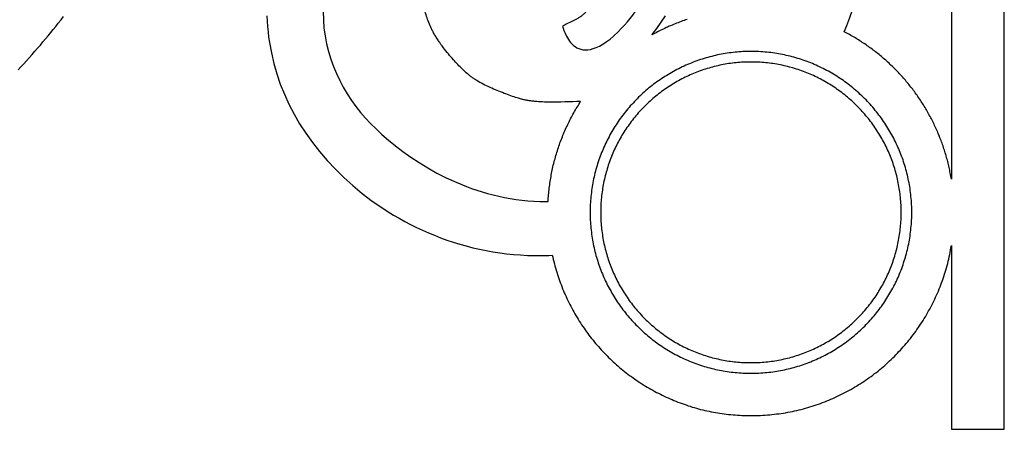
# Model space of a CAD drawing. Units: inches. Extents: x 0 to 612, y 243 to 549.
# Drawn here: x 327 to 612, y 243 to 361 of the extents above; entities that cross this region are included whole.
import ezdxf

# ---------------------------------------------------------------- set-up
doc = ezdxf.new("R2010")
doc.units = ezdxf.units.IN
doc.header["$MEASUREMENT"] = 0
doc.layers.add('LAYER_1', color=7, linetype='Continuous')

# ---------------------------------------------------------------- blocks, each defined once
blk = doc.blocks.new('block 2')
at = {"layer": 'LAYER_1', "color": 18, "lineweight": 25, "true_color": 0x4c0000}
blk.add_lwpolyline([(538.65, 262.31), (539.19, 262.31), (539.73, 262.32), (540.26, 262.34), (540.8, 262.36), (541.34, 262.39), (541.87, 262.43), (542.41, 262.47), (542.94, 262.52), (543.48, 262.58), (544.01, 262.64), (544.54, 262.71), (545.07, 262.79), (545.59, 262.87), (546.12, 262.96), (546.64, 263.05), (547.17, 263.15), (547.69, 263.26), (548.21, 263.37), (548.73, 263.49), (549.24, 263.62), (549.76, 263.75), (550.27, 263.89), (550.78, 264.04), (551.29, 264.19), (551.8, 264.35), (552.3, 264.51), (552.8, 264.68), (553.3, 264.85), (553.8, 265.04), (554.3, 265.22), (554.79, 265.42), (555.28, 265.62), (555.77, 265.82), (556.25, 266.04), (556.74, 266.25), (557.22, 266.48), (557.7, 266.71), (558.17, 266.94), (558.64, 267.18), (559.11, 267.43), (559.58, 267.68), (560.04, 267.94), (560.5, 268.2), (560.96, 268.47), (561.41, 268.75), (561.87, 269.03), (562.31, 269.32), (562.76, 269.61), (563.2, 269.91), (563.64, 270.21), (564.07, 270.52), (564.5, 270.84), (564.93, 271.16), (565.35, 271.48), (565.77, 271.82), (566.19, 272.15), (566.6, 272.5), (567.01, 272.84), (567.42, 273.2), (567.82, 273.55), (568.21, 273.92), (568.61, 274.29), (568.99, 274.66), (569.38, 275.04), (569.76, 275.43), (570.13, 275.82), (570.5, 276.21), (570.87, 276.6), (571.22, 277.01), (571.58, 277.41), (571.92, 277.82), (572.27, 278.23), (572.6, 278.65), (572.93, 279.07), (573.26, 279.49), (573.58, 279.92), (573.89, 280.35), (574.2, 280.78), (574.51, 281.22), (574.81, 281.66), (575.1, 282.1), (575.38, 282.55), (575.66, 283), (575.94, 283.45), (576.21, 283.91), (576.47, 284.37), (576.73, 284.83), (576.98, 285.3), (577.23, 285.77), (577.47, 286.24), (577.7, 286.72), (577.93, 287.19), (578.16, 287.67), (578.37, 288.15), (578.58, 288.64), (578.79, 289.13), (578.99, 289.62), (579.18, 290.11), (579.37, 290.61), (579.55, 291.1), (579.72, 291.6), (579.89, 292.1), (580.06, 292.61), (580.21, 293.11), (580.36, 293.62), (580.51, 294.13), (580.65, 294.64), (580.78, 295.16), (580.9, 295.67), (581.02, 296.19), (581.14, 296.71), (581.24, 297.23), (581.34, 297.75), (581.44, 298.28), (581.53, 298.8), (581.61, 299.33), (581.68, 299.86), (581.75, 300.39), (581.81, 300.92), (581.87, 301.45), (581.92, 301.98), (581.96, 302.52), (582, 303.05), (582.03, 303.59), (582.05, 304.13), (582.07, 304.67), (582.08, 305.21), (582.08, 305.75), (582.08, 306.29), (582.07, 306.83), (582.05, 307.36), (582.03, 307.9), (582, 308.44), (581.96, 308.97), (581.92, 309.5), (581.87, 310.04), (581.81, 310.57), (581.75, 311.1), (581.68, 311.63), (581.6, 312.16), (581.52, 312.68), (581.43, 313.21), (581.34, 313.73), (581.24, 314.26), (581.13, 314.78), (581.02, 315.3), (580.9, 315.82), (580.77, 316.33), (580.64, 316.85), (580.5, 317.36), (580.35, 317.87), (580.2, 318.38), (580.05, 318.88), (579.88, 319.39), (579.71, 319.89), (579.54, 320.39), (579.36, 320.89), (579.17, 321.38), (578.97, 321.88), (578.77, 322.37), (578.57, 322.86), (578.36, 323.34), (578.14, 323.83), (577.92, 324.31), (577.69, 324.78), (577.45, 325.26), (577.21, 325.73), (576.96, 326.2), (576.71, 326.67), (576.45, 327.13), (576.19, 327.59), (575.92, 328.05), (575.64, 328.5), (575.36, 328.95), (575.07, 329.4), (574.78, 329.84), (574.48, 330.29), (574.18, 330.72), (573.87, 331.16), (573.55, 331.59), (573.23, 332.01), (572.91, 332.44), (572.58, 332.86), (572.24, 333.27), (571.9, 333.68), (571.55, 334.09), (571.2, 334.5), (570.84, 334.9), (570.47, 335.29), (570.1, 335.68), (569.73, 336.07), (569.35, 336.45), (568.97, 336.83), (568.58, 337.21), (568.18, 337.58), (567.79, 337.94), (567.39, 338.3), (566.98, 338.65), (566.57, 339), (566.16, 339.34), (565.75, 339.68), (565.33, 340.01), (564.9, 340.34), (564.48, 340.66), (564.05, 340.97), (563.61, 341.28), (563.17, 341.59), (562.73, 341.88), (562.29, 342.18), (561.84, 342.46), (561.39, 342.74), (560.94, 343.02), (560.48, 343.29), (560.02, 343.55), (559.56, 343.81), (559.09, 344.07), (558.62, 344.31), (558.15, 344.55), (557.68, 344.79), (557.2, 345.02), (556.72, 345.24), (556.24, 345.46), (555.75, 345.67), (555.27, 345.88), (554.77, 346.08), (554.28, 346.27), (553.79, 346.46), (553.29, 346.64), (552.79, 346.82), (552.29, 346.99), (551.79, 347.15), (551.28, 347.31), (550.77, 347.46), (550.26, 347.6), (549.75, 347.74), (549.24, 347.87), (548.72, 348), (548.2, 348.12), (547.68, 348.23), (547.16, 348.34), (546.64, 348.44), (546.12, 348.54), (545.59, 348.63), (545.06, 348.71), (544.54, 348.78), (544.01, 348.85), (543.47, 348.92), (542.94, 348.97), (542.41, 349.02), (541.87, 349.06), (541.34, 349.1), (540.8, 349.13), (540.26, 349.15), (539.73, 349.17), (539.19, 349.18), (538.65, 349.18), (538.11, 349.18), (537.57, 349.17), (537.03, 349.15), (536.49, 349.13), (535.96, 349.1), (535.42, 349.06), (534.89, 349.02), (534.36, 348.97), (533.82, 348.91), (533.29, 348.85), (532.76, 348.78), (532.24, 348.71), (531.71, 348.62), (531.18, 348.53), (530.66, 348.44), (530.14, 348.34), (529.62, 348.23), (529.1, 348.12), (528.58, 347.99), (528.06, 347.87), (527.55, 347.73), (527.04, 347.6), (526.52, 347.45), (526.02, 347.3), (525.51, 347.14), (525.01, 346.98), (524.5, 346.81), (524, 346.63), (523.51, 346.45), (523.01, 346.26), (522.52, 346.06), (522.03, 345.86), (521.54, 345.66), (521.05, 345.44), (520.57, 345.23), (520.09, 345), (519.61, 344.77), (519.14, 344.54), (518.66, 344.29), (518.19, 344.05), (517.73, 343.79), (517.26, 343.53), (516.8, 343.27), (516.35, 343), (515.89, 342.72), (515.44, 342.44), (514.99, 342.15), (514.55, 341.86), (514.11, 341.56), (513.67, 341.26), (513.24, 340.95), (512.81, 340.63), (512.38, 340.31), (511.96, 339.98), (511.54, 339.65), (511.12, 339.31), (510.71, 338.97), (510.3, 338.62), (509.9, 338.27), (509.5, 337.91), (509.1, 337.55), (508.71, 337.18), (508.32, 336.8), (507.94, 336.42), (507.56, 336.04), (507.19, 335.65), (506.82, 335.26), (506.45, 334.86), (506.09, 334.46), (505.74, 334.06), (505.39, 333.65), (505.05, 333.24), (504.71, 332.82), (504.38, 332.4), (504.06, 331.98), (503.74, 331.55), (503.42, 331.12), (503.11, 330.69), (502.81, 330.25), (502.51, 329.81), (502.22, 329.36), (501.93, 328.92), (501.65, 328.47), (501.37, 328.01), (501.1, 327.56), (500.84, 327.1), (500.58, 326.63), (500.33, 326.17), (500.08, 325.7), (499.84, 325.23), (499.6, 324.75), (499.38, 324.28), (499.15, 323.8), (498.93, 323.31), (498.72, 322.83), (498.52, 322.34), (498.32, 321.85), (498.12, 321.36), (497.94, 320.87), (497.75, 320.37), (497.58, 319.87), (497.41, 319.37), (497.24, 318.87), (497.09, 318.36), (496.94, 317.85), (496.79, 317.34), (496.65, 316.83), (496.52, 316.32), (496.39, 315.8), (496.27, 315.29), (496.16, 314.77), (496.05, 314.25), (495.95, 313.73), (495.86, 313.2), (495.77, 312.68), (495.69, 312.15), (495.61, 311.63), (495.54, 311.1), (495.48, 310.57), (495.42, 310.04), (495.37, 309.5), (495.33, 308.97), (495.29, 308.43), (495.26, 307.9), (495.24, 307.36), (495.22, 306.82), (495.21, 306.29), (495.21, 305.75), (495.21, 305.21), (495.22, 304.67), (495.24, 304.13), (495.26, 303.59), (495.29, 303.05), (495.33, 302.52), (495.37, 301.98), (495.42, 301.45), (495.48, 300.92), (495.54, 300.39), (495.61, 299.86), (495.69, 299.33), (495.77, 298.8), (495.86, 298.27), (495.96, 297.75), (496.06, 297.23), (496.16, 296.7), (496.28, 296.18), (496.4, 295.67), (496.53, 295.15), (496.66, 294.64), (496.8, 294.12), (496.94, 293.61), (497.1, 293.1), (497.25, 292.6), (497.42, 292.09), (497.59, 291.59), (497.77, 291.09), (497.95, 290.59), (498.14, 290.1), (498.33, 289.6), (498.53, 289.11), (498.74, 288.62), (498.95, 288.14), (499.17, 287.66), (499.39, 287.18), (499.62, 286.7), (499.86, 286.22), (500.1, 285.75), (500.35, 285.28), (500.6, 284.81), (500.86, 284.35), (501.13, 283.89), (501.4, 283.43), (501.67, 282.98), (501.95, 282.53), (502.24, 282.08), (502.53, 281.63), (502.83, 281.19), (503.14, 280.76), (503.45, 280.32), (503.76, 279.89), (504.08, 279.46), (504.41, 279.04), (504.74, 278.62), (505.08, 278.2), (505.42, 277.79), (505.77, 277.38), (506.12, 276.98), (506.48, 276.58), (506.85, 276.18), (507.22, 275.79), (507.59, 275.4), (507.97, 275.01), (508.35, 274.63), (508.74, 274.26), (509.14, 273.89), (509.53, 273.53), (509.93, 273.17), (510.34, 272.81), (510.75, 272.47), (511.16, 272.13), (511.57, 271.79), (511.99, 271.46), (512.42, 271.13), (512.84, 270.81), (513.27, 270.5), (513.71, 270.19), (514.15, 269.88), (514.59, 269.59), (515.03, 269.29), (515.48, 269.01), (515.93, 268.73), (516.38, 268.45), (516.84, 268.18), (517.3, 267.92), (517.76, 267.66), (518.23, 267.41), (518.69, 267.16), (519.17, 266.92), (519.64, 266.69), (520.12, 266.46), (520.6, 266.24), (521.08, 266.02), (521.56, 265.81), (522.05, 265.6), (522.54, 265.4), (523.03, 265.21), (523.53, 265.02), (524.02, 264.84), (524.52, 264.67), (525.02, 264.5), (525.53, 264.34), (526.03, 264.18), (526.54, 264.03), (527.05, 263.88), (527.56, 263.75), (528.07, 263.61), (528.59, 263.49), (529.11, 263.37), (529.62, 263.26), (530.14, 263.15), (530.67, 263.05), (531.19, 262.95), (531.71, 262.87), (532.24, 262.78), (532.77, 262.71), (533.3, 262.64), (533.83, 262.58), (534.36, 262.52), (534.89, 262.47), (535.42, 262.43), (535.96, 262.39), (536.49, 262.36), (537.03, 262.34), (537.57, 262.32), (538.11, 262.31), (538.65, 262.31)], dxfattribs=at)
blk = doc.blocks.new('block 3')
at = {"layer": 'LAYER_1', "color": 18, "lineweight": 25, "true_color": 0x4c0000}
blk.add_lwpolyline([(538.65, 259.25), (539.22, 259.26), (539.8, 259.27), (540.38, 259.28), (540.95, 259.31), (541.53, 259.34), (542.1, 259.38), (542.68, 259.43), (543.25, 259.48), (543.82, 259.54), (544.39, 259.61), (544.95, 259.68), (545.52, 259.76), (546.09, 259.85), (546.65, 259.95), (547.21, 260.05), (547.77, 260.16), (548.33, 260.27), (548.89, 260.4), (549.44, 260.52), (549.99, 260.66), (550.54, 260.8), (551.09, 260.95), (551.64, 261.11), (552.18, 261.27), (552.73, 261.44), (553.27, 261.61), (553.8, 261.8), (554.34, 261.98), (554.87, 262.18), (555.4, 262.38), (555.93, 262.59), (556.46, 262.8), (556.98, 263.02), (557.5, 263.25), (558.02, 263.48), (558.53, 263.72), (559.04, 263.97), (559.55, 264.22), (560.06, 264.48), (560.56, 264.74), (561.06, 265.02), (561.55, 265.29), (562.05, 265.58), (562.53, 265.86), (563.02, 266.16), (563.5, 266.46), (563.98, 266.77), (564.46, 267.08), (564.93, 267.4), (565.4, 267.73), (565.86, 268.06), (566.32, 268.39), (566.78, 268.74), (567.23, 269.08), (567.68, 269.44), (568.13, 269.8), (568.57, 270.17), (569.01, 270.54), (569.44, 270.91), (569.87, 271.3), (570.29, 271.69), (570.71, 272.08), (571.12, 272.48), (571.54, 272.89), (571.94, 273.3), (572.34, 273.71), (572.73, 274.14), (573.12, 274.56), (573.51, 274.99), (573.88, 275.42), (574.25, 275.86), (574.62, 276.3), (574.98, 276.75), (575.33, 277.2), (575.68, 277.65), (576.03, 278.11), (576.36, 278.57), (576.69, 279.03), (577.02, 279.5), (577.34, 279.97), (577.65, 280.45), (577.95, 280.92), (578.26, 281.41), (578.55, 281.89), (578.84, 282.38), (579.12, 282.87), (579.4, 283.37), (579.67, 283.87), (579.93, 284.37), (580.19, 284.87), (580.44, 285.38), (580.69, 285.89), (580.92, 286.41), (581.16, 286.92), (581.38, 287.44), (581.6, 287.96), (581.82, 288.49), (582.02, 289.01), (582.23, 289.54), (582.42, 290.07), (582.61, 290.61), (582.79, 291.15), (582.96, 291.69), (583.13, 292.23), (583.29, 292.77), (583.45, 293.32), (583.6, 293.86), (583.74, 294.41), (583.87, 294.96), (584, 295.52), (584.12, 296.07), (584.24, 296.63), (584.35, 297.19), (584.45, 297.75), (584.54, 298.31), (584.63, 298.88), (584.71, 299.44), (584.79, 300.01), (584.85, 300.58), (584.91, 301.15), (584.97, 301.72), (585.01, 302.29), (585.05, 302.86), (585.08, 303.44), (585.11, 304.01), (585.13, 304.59), (585.14, 305.17), (585.14, 305.75), (585.14, 306.32), (585.13, 306.9), (585.11, 307.48), (585.08, 308.05), (585.05, 308.63), (585.01, 309.2), (584.96, 309.77), (584.91, 310.34), (584.85, 310.91), (584.78, 311.48), (584.71, 312.04), (584.63, 312.61), (584.54, 313.17), (584.44, 313.74), (584.34, 314.3), (584.23, 314.86), (584.12, 315.41), (584, 315.97), (583.87, 316.52), (583.73, 317.08), (583.59, 317.63), (583.44, 318.17), (583.28, 318.72), (583.12, 319.27), (582.95, 319.81), (582.78, 320.35), (582.6, 320.88), (582.41, 321.42), (582.21, 321.95), (582.01, 322.48), (581.8, 323.01), (581.59, 323.54), (581.37, 324.06), (581.14, 324.58), (580.91, 325.1), (580.67, 325.61), (580.42, 326.12), (580.17, 326.63), (579.91, 327.14), (579.65, 327.64), (579.38, 328.14), (579.1, 328.64), (578.82, 329.13), (578.53, 329.62), (578.23, 330.11), (577.93, 330.59), (577.62, 331.07), (577.31, 331.54), (576.99, 332.02), (576.67, 332.49), (576.34, 332.95), (576, 333.41), (575.66, 333.87), (575.31, 334.33), (574.95, 334.78), (574.59, 335.22), (574.23, 335.66), (573.85, 336.1), (573.48, 336.53), (573.09, 336.96), (572.71, 337.39), (572.31, 337.81), (571.91, 338.23), (571.51, 338.64), (571.09, 339.04), (570.68, 339.44), (570.26, 339.84), (569.83, 340.23), (569.4, 340.61), (568.97, 340.99), (568.53, 341.36), (568.09, 341.72), (567.65, 342.08), (567.2, 342.44), (566.74, 342.79), (566.29, 343.13), (565.83, 343.46), (565.36, 343.8), (564.89, 344.12), (564.42, 344.44), (563.95, 344.75), (563.47, 345.06), (562.99, 345.36), (562.5, 345.65), (562.01, 345.94), (561.52, 346.22), (561.02, 346.5), (560.52, 346.77), (560.02, 347.03), (559.52, 347.29), (559.01, 347.54), (558.5, 347.79), (557.99, 348.03), (557.47, 348.26), (556.95, 348.49), (556.43, 348.71), (555.91, 348.92), (555.38, 349.13), (554.85, 349.33), (554.32, 349.52), (553.78, 349.71), (553.25, 349.89), (552.71, 350.07), (552.17, 350.24), (551.62, 350.4), (551.08, 350.55), (550.53, 350.7), (549.98, 350.84), (549.43, 350.98), (548.87, 351.11), (548.32, 351.23), (547.76, 351.34), (547.2, 351.45), (546.64, 351.55), (546.08, 351.65), (545.52, 351.73), (544.95, 351.81), (544.38, 351.89), (543.81, 351.96), (543.25, 352.02), (542.67, 352.07), (542.1, 352.11), (541.53, 352.15), (540.95, 352.19), (540.38, 352.21), (539.8, 352.23), (539.22, 352.24), (538.65, 352.24), (538.07, 352.24), (537.49, 352.23), (536.92, 352.21), (536.34, 352.18), (535.77, 352.15), (535.19, 352.11), (534.62, 352.06), (534.05, 352.01), (533.48, 351.94), (532.92, 351.88), (532.35, 351.8), (531.78, 351.72), (531.22, 351.63), (530.66, 351.54), (530.1, 351.43), (529.54, 351.32), (528.98, 351.21), (528.42, 351.09), (527.87, 350.96), (527.32, 350.82), (526.77, 350.68), (526.22, 350.53), (525.67, 350.37), (525.13, 350.21), (524.59, 350.04), (524.05, 349.87), (523.51, 349.69), (522.97, 349.5), (522.44, 349.3), (521.91, 349.1), (521.38, 348.89), (520.86, 348.68), (520.33, 348.46), (519.81, 348.23), (519.3, 348), (518.78, 347.76), (518.27, 347.51), (517.76, 347.26), (517.26, 347), (516.75, 346.74), (516.25, 346.47), (515.76, 346.19), (515.26, 345.91), (514.77, 345.62), (514.29, 345.32), (513.8, 345.02), (513.33, 344.71), (512.85, 344.4), (512.38, 344.08), (511.91, 343.75), (511.44, 343.42), (510.98, 343.08), (510.52, 342.74), (510.07, 342.39), (509.62, 342.04), (509.17, 341.68), (508.73, 341.31), (508.29, 340.94), (507.86, 340.56), (507.43, 340.17), (507, 339.78), (506.58, 339.39), (506.17, 338.99), (505.76, 338.58), (505.35, 338.17), (504.95, 337.75), (504.56, 337.33), (504.17, 336.91), (503.78, 336.48), (503.41, 336.05), (503.04, 335.61), (502.67, 335.17), (502.31, 334.73), (501.96, 334.28), (501.61, 333.83), (501.27, 333.37), (500.93, 332.91), (500.6, 332.45), (500.27, 331.98), (499.96, 331.51), (499.64, 331.03), (499.34, 330.55), (499.04, 330.07), (498.74, 329.59), (498.45, 329.1), (498.17, 328.61), (497.89, 328.11), (497.62, 327.61), (497.36, 327.11), (497.1, 326.61), (496.85, 326.1), (496.61, 325.59), (496.37, 325.08), (496.13, 324.56), (495.91, 324.04), (495.69, 323.52), (495.47, 322.99), (495.27, 322.47), (495.07, 321.94), (494.87, 321.41), (494.68, 320.87), (494.5, 320.33), (494.33, 319.8), (494.16, 319.25), (494, 318.71), (493.84, 318.17), (493.69, 317.62), (493.55, 317.07), (493.42, 316.52), (493.29, 315.96), (493.17, 315.41), (493.05, 314.85), (492.94, 314.29), (492.84, 313.73), (492.75, 313.17), (492.66, 312.61), (492.58, 312.04), (492.51, 311.48), (492.44, 310.91), (492.38, 310.34), (492.33, 309.77), (492.28, 309.2), (492.24, 308.63), (492.21, 308.05), (492.18, 307.48), (492.17, 306.9), (492.15, 306.32), (492.15, 305.75), (492.15, 305.17), (492.17, 304.59), (492.18, 304.01), (492.21, 303.44), (492.24, 302.86), (492.28, 302.29), (492.33, 301.72), (492.38, 301.15), (492.44, 300.57), (492.51, 300.01), (492.58, 299.44), (492.66, 298.87), (492.75, 298.31), (492.85, 297.74), (492.95, 297.18), (493.06, 296.62), (493.17, 296.06), (493.29, 295.51), (493.42, 294.95), (493.56, 294.4), (493.7, 293.85), (493.85, 293.3), (494.01, 292.75), (494.17, 292.21), (494.34, 291.67), (494.51, 291.13), (494.7, 290.59), (494.89, 290.05), (495.08, 289.52), (495.28, 288.99), (495.49, 288.46), (495.71, 287.94), (495.93, 287.41), (496.15, 286.89), (496.39, 286.38), (496.63, 285.86), (496.87, 285.35), (497.13, 284.84), (497.39, 284.34), (497.65, 283.83), (497.92, 283.34), (498.2, 282.84), (498.48, 282.35), (498.77, 281.86), (499.07, 281.37), (499.37, 280.89), (499.68, 280.41), (499.99, 279.93), (500.31, 279.46), (500.64, 278.99), (500.97, 278.53), (501.31, 278.07), (501.65, 277.61), (502, 277.16), (502.36, 276.71), (502.72, 276.26), (503.08, 275.82), (503.46, 275.39), (503.84, 274.95), (504.22, 274.53), (504.61, 274.1), (505.01, 273.68), (505.41, 273.27), (505.81, 272.86), (506.22, 272.45), (506.64, 272.05), (507.06, 271.65), (507.48, 271.26), (507.91, 270.88), (508.34, 270.5), (508.78, 270.13), (509.22, 269.76), (509.66, 269.4), (510.11, 269.05), (510.57, 268.7), (511.02, 268.35), (511.48, 268.02), (511.95, 267.69), (512.41, 267.36), (512.89, 267.04), (513.36, 266.73), (513.84, 266.42), (514.32, 266.12), (514.81, 265.82), (515.3, 265.53), (515.79, 265.25), (516.28, 264.97), (516.78, 264.7), (517.28, 264.44), (517.79, 264.18), (518.29, 263.93), (518.8, 263.68), (519.32, 263.45), (519.83, 263.21), (520.35, 262.99), (520.88, 262.77), (521.4, 262.55), (521.93, 262.35), (522.46, 262.15), (522.99, 261.95), (523.52, 261.76), (524.06, 261.58), (524.6, 261.41), (525.14, 261.24), (525.68, 261.08), (526.23, 260.92), (526.78, 260.78), (527.32, 260.63), (527.88, 260.5), (528.43, 260.37), (528.98, 260.25), (529.54, 260.14), (530.1, 260.03), (530.66, 259.93), (531.22, 259.83), (531.79, 259.75), (532.35, 259.67), (532.92, 259.6), (533.48, 259.53), (534.05, 259.47), (534.62, 259.42), (535.2, 259.37), (535.77, 259.34), (536.34, 259.3), (536.92, 259.28), (537.49, 259.26), (538.07, 259.25), (538.65, 259.25)], dxfattribs=at)
blk = doc.blocks.new('block 8')
at = {"layer": 'LAYER_1', "color": 18, "lineweight": 25, "true_color": 0x4c0000}
blk.add_lwpolyline([(480, 308.86), (480.03, 309.33), (480.06, 309.83), (480.09, 310.32), (480.15, 310.79), (480.18, 311.28), (480.24, 311.75), (480.29, 312.24), (480.35, 312.74), (480.41, 313.21), (480.47, 313.7), (480.53, 314.17), (480.59, 314.63), (480.67, 315.13), (480.76, 315.59), (480.85, 316.06), (480.94, 316.56), (481.02, 317.02), (481.11, 317.49), (481.2, 317.95), (481.31, 318.42), (481.4, 318.92), (481.52, 319.38), (481.63, 319.85), (481.75, 320.31), (481.87, 320.78), (482.01, 321.25), (482.13, 321.68), (482.28, 322.15), (482.39, 322.62), (482.54, 323.08), (482.68, 323.52), (482.83, 323.98), (482.97, 324.45), (483.12, 324.89), (483.3, 325.35), (483.44, 325.79), (483.62, 326.26), (483.79, 326.69), (483.97, 327.13), (484.14, 327.6), (484.31, 328.03), (484.49, 328.47), (484.69, 328.91), (484.87, 329.34), (485.07, 329.78), (485.28, 330.22), (485.48, 330.66), (485.68, 331.09), (485.89, 331.5), (486.09, 331.94), (486.3, 332.37), (486.53, 332.78), (486.73, 333.22), (486.97, 333.63), (487.2, 334.06), (487.43, 334.47), (487.66, 334.88), (487.9, 335.32), (488.16, 335.72), (488.39, 336.13), (488.66, 336.54), (488.89, 336.95), (489.15, 337.36), (489.41, 337.76), (488.31, 337.74), (487.17, 337.71), (486, 337.68), (484.84, 337.65), (483.67, 337.62), (483.09, 337.62), (482.48, 337.59), (481.9, 337.59), (481.31, 337.59), (480.73, 337.59), (480.15, 337.59), (479.57, 337.62), (478.98, 337.62), (478.4, 337.65), (477.85, 337.68), (477.26, 337.71), (476.71, 337.76), (476.16, 337.82), (475.87, 337.85), (475.6, 337.88), (475.34, 337.91), (475.05, 337.94), (474.79, 337.97), (474.53, 338), (474.26, 338.06), (474, 338.08), (473.74, 338.14), (473.48, 338.2), (473.22, 338.26), (472.95, 338.29), (472.72, 338.35), (472.46, 338.43), (472.2, 338.49), (471.96, 338.55), (471.73, 338.61), (471.47, 338.7), (471.06, 338.81), (470.62, 338.96), (470.19, 339.1), (469.72, 339.25), (469.25, 339.42), (468.79, 339.6), (468.29, 339.77), (467.8, 339.95), (467.3, 340.12), (466.81, 340.33), (466.28, 340.53), (465.79, 340.74), (465.26, 340.94), (464.77, 341.14), (464.24, 341.38), (463.75, 341.61), (463.22, 341.84), (462.73, 342.08), (462.23, 342.31), (461.74, 342.54), (461.27, 342.8), (460.78, 343.07), (460.31, 343.3), (459.84, 343.56), (459.41, 343.82), (459.2, 343.97), (458.97, 344.12), (458.77, 344.23), (458.56, 344.38), (458.36, 344.52), (458.15, 344.64), (457.95, 344.79), (457.78, 344.93), (457.57, 345.05), (457.4, 345.19), (457.22, 345.34), (457.05, 345.48), (456.87, 345.63), (456.7, 345.78), (456.35, 346.1), (456.14, 346.27), (455.91, 346.47), (455.68, 346.71), (455.42, 346.94), (455.15, 347.2), (454.86, 347.49), (454.57, 347.79), (454.25, 348.08), (453.96, 348.43), (453.61, 348.75), (453.29, 349.1), (452.94, 349.48), (452.62, 349.85), (452.24, 350.26), (451.89, 350.67), (451.54, 351.08), (451.19, 351.51), (450.81, 351.95), (450.46, 352.39), (450.09, 352.85), (449.74, 353.32), (449.39, 353.82), (449.04, 354.28), (448.69, 354.78), (448.51, 355.04), (448.34, 355.27), (448.19, 355.54), (448.02, 355.8), (447.84, 356.06), (447.7, 356.32), (447.52, 356.55), (447.38, 356.82), (447.2, 357.08), (447.06, 357.34), (446.91, 357.63), (446.76, 357.89), (446.65, 358.1), (446.53, 358.33), (446.41, 358.56), (446.3, 358.77), (446.21, 359), (446.09, 359.23), (445.98, 359.44), (445.89, 359.67), (445.69, 360.14), (445.51, 360.57), (445.34, 361.04), (445.16, 361.48), (445.02, 361.94), (444.87, 362.38), (444.72, 362.82), (444.58, 363.26), (444.46, 363.69), (444.35, 364.13), (444.23, 364.57), (444.11, 364.97), (444.03, 365.38), (443.91, 365.76), (443.73, 366.52), (443.59, 367.25), (443.44, 367.89), (443.33, 368.5), (443.21, 369.02), (443.15, 369.26), (443.09, 369.49), (443.04, 369.69), (442.98, 369.87), (442.98, 370.31), (442.98, 370.71), (443.01, 371.15), (443.01, 371.59), (443.04, 371.99), (443.04, 372.43), (443.06, 372.84), (443.09, 373.28), (443.12, 373.68), (443.15, 374.12), (443.18, 374.53), (443.21, 374.94), (443.27, 375.35), (443.3, 375.75), (443.36, 376.19), (443.41, 376.6), (443.47, 377.01), (443.53, 377.41), (443.62, 377.82), (443.68, 378.2), (443.76, 378.61), (443.82, 379.02), (443.91, 379.42), (444, 379.8), (444.08, 380.21), (444.2, 380.59), (444.29, 381), (444.4, 381.38), (444.52, 381.78), (444.64, 382.16), (444.75, 382.54), (444.87, 382.92), (445.02, 383.3), (445.13, 383.68), (445.28, 384.06), (445.42, 384.43), (445.57, 384.81), (445.74, 385.19), (445.89, 385.57), (446.07, 385.92), (446.24, 386.3), (446.41, 386.65), (446.59, 387.03), (446.79, 387.38), (446.97, 387.76), (447.17, 388.11), (447.38, 388.45), (447.58, 388.8), (447.81, 389.15), (448.05, 389.5), (448.25, 389.85), (448.51, 390.2), (448.75, 390.52), (448.98, 390.87), (449.24, 391.22), (449.5, 391.54), (449.76, 391.89), (450.03, 392.21), (450.32, 392.53), (450.61, 392.85), (450.9, 393.2), (451.19, 393.52), (451.51, 393.84), (451.8, 394.14), (452.04, 394.37), (452.27, 394.63), (452.5, 394.86), (452.71, 395.13), (453.17, 395.65), (453.64, 396.17), (454.11, 396.73), (454.37, 397.02), (454.6, 397.28), (454.86, 397.57), (455.12, 397.84), (455.39, 398.13), (455.65, 398.39), (455.91, 398.68), (456.2, 398.94), (456.49, 399.2), (456.64, 399.32), (456.79, 399.47), (456.96, 399.58), (457.11, 399.7), (457.25, 399.82), (457.43, 399.96), (457.57, 400.08), (457.75, 400.2), (457.92, 400.31), (458.1, 400.4), (458.27, 400.52), (458.45, 400.63), (458.62, 400.75), (458.8, 400.84), (458.97, 400.95), (459.17, 401.04), (459.35, 401.13), (459.55, 401.21), (459.73, 401.33), (459.93, 401.39), (460.14, 401.48), (460.34, 401.56), (460.57, 401.65), (460.78, 401.71), (460.98, 401.8), (461.21, 401.86), (461.56, 401.94), (461.94, 402.03), (462.32, 402.12), (462.7, 402.21), (463.11, 402.29), (463.54, 402.38), (463.95, 402.44), (464.39, 402.5), (464.83, 402.55), (465.26, 402.61), (465.73, 402.67), (466.17, 402.73), (466.63, 402.79), (467.07, 402.82), (467.54, 402.88), (468, 402.9), (468.44, 402.93), (468.9, 402.96), (469.34, 402.99), (469.78, 403.02), (470.62, 403.08), (471.44, 403.11), (472.2, 403.11), (472.9, 403.14), (473.57, 403.14), (474.12, 403.14), (474.35, 403.14), (474.56, 403.14), (474.79, 403.14), (474.99, 403.11), (475.23, 403.11), (475.46, 403.08), (475.66, 403.05), (475.9, 403.05), (476.1, 403.02), (476.33, 402.99), (476.54, 402.96), (476.77, 402.93), (476.97, 402.9), (477.21, 402.85), (477.41, 402.82), (477.64, 402.79), (477.85, 402.73), (478.08, 402.67), (478.49, 402.58), (478.93, 402.47), (479.36, 402.35), (479.8, 402.23), (480.21, 402.09), (480.64, 401.97), (481.05, 401.8), (481.46, 401.65), (481.9, 401.51), (482.3, 401.33), (482.71, 401.16), (483.12, 400.95), (483.53, 400.78), (483.91, 400.57), (484.31, 400.37), (484.69, 400.17), (485.07, 399.96), (485.48, 399.76), (485.86, 399.53), (486.21, 399.32), (486.59, 399.09), (486.97, 398.85), (487.32, 398.62), (487.66, 398.39), (488.01, 398.16), (488.36, 397.89), (488.68, 397.66), (489.03, 397.4), (489.35, 397.17), (489.68, 396.9), (490, 396.67), (490.29, 396.41), (490.61, 396.15), (490.9, 395.91), (491.19, 395.65), (491.45, 395.39), (491.74, 395.16), (492.01, 394.89), (492.27, 394.63), (492.5, 394.4), (492.76, 394.14), (493, 393.9), (493.2, 393.64), (493.43, 393.41), (493.64, 393.17), (493.84, 392.94), (494.04, 392.71), (494.22, 392.47), (494.39, 392.24), (494.57, 392.01), (494.71, 391.78), (494.86, 391.57), (495.01, 391.37), (495.12, 391.16), (495.24, 390.96), (495.38, 390.58), (495.53, 390.2), (495.68, 389.79), (495.82, 389.36), (495.97, 388.89), (496.11, 388.43), (496.26, 387.93), (496.4, 387.44), (496.55, 386.91), (496.7, 386.39), (496.81, 385.86), (496.93, 385.31), (497.07, 384.75), (497.16, 384.2), (497.28, 383.62), (497.34, 383.33), (497.37, 383.04), (497.42, 382.77), (497.45, 382.48), (497.51, 382.19), (497.54, 381.9), (497.57, 381.61), (497.6, 381.32), (497.63, 381.03), (497.66, 380.76), (497.69, 380.47), (497.69, 380.18), (497.72, 379.92), (497.72, 379.63), (497.74, 379.34), (497.74, 379.07), (497.74, 378.78), (497.74, 378.52), (497.72, 378.26), (497.72, 378), (497.72, 377.73), (497.69, 377.47), (497.66, 377.21), (497.63, 376.95), (497.6, 376.69), (497.54, 376.45), (497.51, 376.19), (497.45, 375.96), (497.39, 375.72), (497.34, 375.49), (497.28, 375.26), (497.22, 375.05), (497.13, 374.82), (497.05, 374.62), (496.72, 373.8), (496.4, 373.01), (496.08, 372.2), (495.91, 371.79), (495.73, 371.41), (495.56, 371), (495.38, 370.6), (495.18, 370.22), (495.01, 369.81), (494.83, 369.43), (494.63, 369.05), (494.42, 368.67), (494.22, 368.27), (494.02, 367.92), (493.81, 367.54), (493.58, 367.16), (493.35, 366.81), (493.14, 366.43), (492.88, 366.08), (492.65, 365.73), (492.38, 365.38), (492.27, 365.21), (492.12, 365.03), (492.01, 364.89), (491.86, 364.71), (491.74, 364.54), (491.6, 364.39), (491.45, 364.22), (491.31, 364.07), (491.16, 363.9), (491.02, 363.75), (490.87, 363.6), (490.72, 363.43), (490.58, 363.28), (490.4, 363.14), (490.26, 362.99), (490.08, 362.85), (489.94, 362.73), (489.79, 362.61), (489.65, 362.47), (489.47, 362.35), (489.3, 362.24), (489.15, 362.12), (488.95, 362), (488.77, 361.92), (488.6, 361.8), (488.42, 361.68), (488.22, 361.57), (488.04, 361.48), (487.64, 361.24), (487.26, 361.04), (486.85, 360.87), (486.44, 360.66), (485.65, 360.28), (485.28, 360.08), (484.9, 359.9), (484.55, 359.7), (484.37, 359.61), (484.2, 359.53), (484.37, 358.94), (484.58, 358.3), (484.9, 357.49), (485.31, 356.61), (485.86, 355.68), (486.18, 355.21), (486.53, 354.78), (486.94, 354.37), (487.37, 353.99), (487.84, 353.64), (488.34, 353.32), (488.89, 353.06), (489.47, 352.85), (490.08, 352.74), (490.78, 352.68), (491.48, 352.71), (492.27, 352.83), (493.08, 353.06), (493.93, 353.38), (494.86, 353.79), (495.82, 354.34), (496.84, 355.04), (497.92, 355.83), (499.03, 356.79), (500.22, 357.89), (501.15, 358.86), (502.06, 359.82), (502.93, 360.78), (503.72, 361.74), (504.47, 362.73), (505.2, 363.69), (505.87, 364.68), (506.48, 365.67), (507.07, 366.63), (507.62, 367.62), (508.58, 369.61), (509.43, 371.59), (510.1, 373.57), (510.62, 375.55), (511.03, 377.5), (511.32, 379.45), (511.49, 381.38), (511.55, 383.24), (511.52, 385.1), (511.38, 386.94), (511.17, 388.75), (510.88, 390.46), (510.53, 392.18), (510.13, 393.82), (509.66, 395.42), (509.14, 396.93), (508.58, 398.39), (508, 399.79), (507.42, 401.1), (506.78, 402.32), (506.16, 403.49), (505.52, 404.54), (504.91, 405.53), (504.33, 406.4), (503.75, 407.16), (503.19, 407.83), (502.67, 408.38), (502.11, 408.93), (501.39, 409.55), (500.51, 410.25), (499.52, 410.97), (498.36, 411.76), (497.07, 412.58), (495.68, 413.39), (494.13, 414.24), (492.5, 415.05), (490.75, 415.87), (488.89, 416.65), (486.94, 417.38), (484.87, 418.08), (482.74, 418.69), (480.53, 419.25), (478.23, 419.71), (475.84, 420.06), (473.42, 420.33), (470.91, 420.44), (468.38, 420.41), (467.07, 420.35), (465.76, 420.27), (464.45, 420.12), (463.14, 419.95), (461.8, 419.71), (460.46, 419.45), (459.09, 419.13), (457.72, 418.78), (456.35, 418.37), (454.98, 417.91), (453.61, 417.38), (452.21, 416.83), (450.84, 416.22), (449.44, 415.55), (448.05, 414.82), (446.65, 414), (445.25, 413.16), (443.85, 412.26), (442.45, 411.27), (441.05, 410.22), (439.66, 409.11), (438.26, 407.94), (436.86, 406.69), (435.49, 405.38), (434.12, 404.04), (432.81, 402.67), (431.56, 401.33), (430.36, 399.99), (429.2, 398.62), (428.09, 397.28), (427.04, 395.94), (426.05, 394.6), (425.09, 393.26), (424.16, 391.92), (423.31, 390.58), (422.5, 389.24), (421.71, 387.93), (421.01, 386.59), (420.31, 385.28), (419.67, 383.97), (419.09, 382.66), (418.54, 381.35), (418.04, 380.04), (417.57, 378.75), (417.14, 377.47), (416.76, 376.19), (416.41, 374.91), (416.09, 373.63), (415.83, 372.37), (415.59, 371.12), (415.24, 368.62), (415.04, 366.17), (414.98, 363.75), (415.04, 361.36), (415.21, 359), (415.54, 356.7), (415.97, 354.43), (416.53, 352.21), (417.2, 350.03), (417.95, 347.9), (418.8, 345.83), (419.76, 343.82), (420.81, 341.87), (421.94, 339.98), (423.14, 338.11), (424.42, 336.34), (425.79, 334.62), (427.19, 332.99), (428.67, 331.41), (430.28, 329.84), (431.99, 328.21), (433.89, 326.58), (435.9, 324.95), (438.05, 323.31), (440.33, 321.68), (442.71, 320.11), (445.22, 318.6), (447.84, 317.11), (450.58, 315.74), (453.44, 314.43), (456.38, 313.23), (457.89, 312.68), (459.41, 312.13), (460.95, 311.63), (462.52, 311.2), (464.13, 310.76), (465.76, 310.38), (467.39, 310.03), (469.05, 309.71), (470.74, 309.45), (472.43, 309.24), (474.15, 309.07), (475.87, 308.95), (477.61, 308.86), (479.39, 308.84), (480, 308.86)], dxfattribs=at)
blk = doc.blocks.new('block 10')
at = {"layer": 'LAYER_1', "color": 18, "lineweight": 25, "true_color": 0x4c0000}
blk.add_lwpolyline([(596.59, 315.36), (596.5, 315.8), (596.44, 316.24), (596.36, 316.64), (596.27, 317.08), (596.18, 317.49), (596.09, 317.93), (596.01, 318.33), (595.92, 318.74), (595.83, 319.18), (595.71, 319.59), (595.63, 319.99), (595.51, 320.43), (595.42, 320.84), (595.31, 321.25), (595.19, 321.65), (595.07, 322.06), (594.96, 322.47), (594.81, 322.91), (594.69, 323.31), (594.58, 323.72), (594.43, 324.1), (594.29, 324.51), (594.17, 324.92), (594.02, 325.32), (593.88, 325.73), (593.73, 326.11), (593.59, 326.52), (593.44, 326.93), (593.27, 327.31), (593.12, 327.71), (592.95, 328.09), (592.8, 328.5), (592.63, 328.88), (592.45, 329.29), (592.28, 329.67), (592.1, 330.04), (591.93, 330.42), (591.75, 330.83), (591.58, 331.21), (591.4, 331.59), (591.2, 331.97), (591.02, 332.35), (590.82, 332.72), (590.62, 333.1), (590.41, 333.48), (590.21, 333.83), (590, 334.21), (589.8, 334.59), (589.6, 334.94), (589.39, 335.32), (589.19, 335.67), (588.96, 336.05), (588.75, 336.4), (588.52, 336.77), (588.29, 337.12), (588.05, 337.47), (587.85, 337.82), (587.62, 338.17), (587.38, 338.55), (587.12, 338.9), (586.89, 339.25), (586.65, 339.57), (586.39, 339.92), (586.16, 340.27), (585.9, 340.62), (585.66, 340.94), (585.4, 341.29), (585.14, 341.61), (584.88, 341.96), (584.62, 342.28), (584.35, 342.63), (584.09, 342.95), (583.83, 343.27), (583.54, 343.59), (583.28, 343.91), (583.01, 344.23), (582.72, 344.55), (582.43, 344.87), (582.17, 345.19), (581.88, 345.51), (581.59, 345.8), (581.29, 346.13), (581, 346.45), (580.71, 346.74), (580.42, 347.03), (580.1, 347.35), (579.81, 347.64), (579.52, 347.93), (579.2, 348.22), (578.88, 348.51), (578.58, 348.81), (578.26, 349.1), (577.94, 349.39), (577.62, 349.68), (577.3, 349.94), (576.98, 350.23), (576.66, 350.5), (576.34, 350.79), (576.02, 351.05), (575.67, 351.34), (575.35, 351.6), (575.03, 351.86), (574.68, 352.13), (574.33, 352.39), (574.01, 352.65), (573.66, 352.91), (573.31, 353.15), (572.96, 353.41), (572.61, 353.64), (572.26, 353.9), (571.91, 354.14), (571.56, 354.4), (571.21, 354.63), (570.84, 354.86), (570.49, 355.1), (570.11, 355.33), (569.76, 355.56), (569.38, 355.8), (569.03, 356), (568.65, 356.23), (568.27, 356.47), (567.89, 356.67), (567.51, 356.88), (567.14, 357.11), (566.76, 357.31), (566.38, 357.52), (566, 357.72), (565.62, 357.92), (566.35, 359.7), (567.19, 362), (567.98, 364.3), (568.71, 366.58), (569.35, 368.88), (569.96, 371.18), (570.49, 373.45), (570.95, 375.75), (571.36, 378.03), (571.68, 380.3), (571.97, 382.57), (572.21, 384.84), (572.35, 387.11), (572.47, 389.36), (572.53, 391.6), (572.53, 393.82), (572.47, 396.06), (572.35, 398.24), (572.18, 400.46), (571.94, 402.64), (571.68, 404.8), (571.36, 406.95), (570.98, 409.08), (570.57, 411.21), (570.08, 413.3), (569.58, 415.37), (569, 417.44), (568.39, 419.45), (567.75, 421.49), (567.05, 423.47), (566.29, 425.45), (565.5, 427.38), (564.69, 429.3), (563.82, 431.19), (562.91, 433.06), (561.95, 434.89), (560.96, 436.7), (559.94, 438.48), (558.89, 440.19), (557.78, 441.91), (556.65, 443.6), (555.48, 445.23), (554.29, 446.84), (553.07, 448.41), (551.81, 449.95), (550.53, 451.47), (549.19, 452.92), (547.85, 454.32), (546.45, 455.72), (544.01, 458.55), (543.8, 458.72), (543.6, 458.93), (543.36, 459.16), (543.13, 459.36), (542.87, 459.6), (542.61, 459.83), (542.08, 460.27), (541.56, 460.73), (541.03, 461.17), (540.54, 461.58), (540.31, 461.78), (540.1, 461.98), (539.9, 462.16), (539.69, 462.33), (539.46, 462.54), (539.23, 462.71), (538.76, 463.09), (538.27, 463.47), (537.28, 464.23), (536.78, 464.61), (536.31, 464.96), (536.75, 464.9), (537.22, 464.87), (537.68, 464.84), (538.15, 464.81), (538.59, 464.78), (539.05, 464.78), (539.52, 464.75), (539.99, 464.75), (540.42, 464.76), (540.84, 464.77), (541.27, 464.78), (541.7, 464.8), (542.13, 464.83), (542.55, 464.86), (542.98, 464.89), (543.41, 464.93), (543.83, 464.98), (544.25, 465.03), (544.67, 465.08), (545.09, 465.14), (545.51, 465.21), (545.93, 465.28), (546.35, 465.36), (546.77, 465.44), (547.18, 465.53), (547.6, 465.62), (548.01, 465.71), (548.42, 465.82), (548.83, 465.92), (549.24, 466.03), (549.64, 466.15), (550.05, 466.27), (550.45, 466.4), (550.85, 466.53), (551.25, 466.66), (551.65, 466.8), (552.05, 466.95), (552.44, 467.1), (552.83, 467.25), (553.23, 467.41), (553.61, 467.58), (554, 467.74), (554.39, 467.92), (554.77, 468.1), (555.15, 468.28), (555.53, 468.47), (555.9, 468.66), (556.28, 468.86), (556.65, 469.06), (557.02, 469.26), (557.39, 469.47), (557.75, 469.69), (558.11, 469.91), (558.47, 470.13), (558.83, 470.36), (559.18, 470.59), (559.53, 470.83), (559.88, 471.07), (560.23, 471.32), (560.57, 471.57), (560.91, 471.83), (561.25, 472.09), (561.58, 472.35), (561.92, 472.62), (562.24, 472.89), (562.57, 473.17), (562.89, 473.45), (563.21, 473.74), (563.53, 474.03), (563.84, 474.32), (564.15, 474.62), (564.46, 474.92), (564.76, 475.23), (565.06, 475.54), (565.35, 475.85), (565.64, 476.16), (565.93, 476.48), (566.21, 476.81), (566.48, 477.13), (566.76, 477.46), (567.03, 477.79), (567.29, 478.12), (567.55, 478.46), (567.8, 478.8), (568.05, 479.14), (568.3, 479.49), (568.54, 479.84), (568.78, 480.19), (569.01, 480.54), (569.24, 480.9), (569.47, 481.26), (569.69, 481.62), (569.9, 481.98), (570.11, 482.35), (570.32, 482.72), (570.52, 483.09), (570.72, 483.46), (570.91, 483.84), (571.09, 484.22), (571.28, 484.6), (571.46, 484.98), (571.63, 485.36), (571.8, 485.75), (571.96, 486.14), (572.12, 486.53), (572.27, 486.92), (572.42, 487.32), (572.57, 487.71), (572.71, 488.11), (572.84, 488.51), (572.97, 488.91), (573.1, 489.32), (573.22, 489.72), (573.33, 490.13), (573.45, 490.54), (573.55, 490.94), (573.65, 491.36), (573.75, 491.77), (573.84, 492.18), (573.92, 492.6), (574, 493.01), (574.08, 493.43), (574.15, 493.85), (574.21, 494.27), (574.28, 494.69), (574.33, 495.11), (574.38, 495.54), (574.42, 495.96), (574.46, 496.39), (574.5, 496.81), (574.53, 497.24), (574.55, 497.67), (574.57, 498.1), (574.58, 498.53), (574.59, 498.96), (574.59, 499.39), (574.59, 499.8), (574.59, 500.21), (574.56, 500.61), (574.56, 500.99), (574.54, 501.4), (574.51, 501.81), (574.48, 502.22), (574.45, 502.62), (574.42, 503), (574.36, 503.41), (574.3, 503.79), (574.27, 504.2), (574.22, 504.58), (574.16, 504.98), (574.07, 505.36), (574.01, 505.77), (573.92, 506.15), (573.87, 506.53), (573.78, 506.91), (573.69, 507.29), (573.6, 507.66), (573.49, 508.04), (573.4, 508.42), (573.28, 508.8), (573.2, 509.18), (573.08, 509.56), (572.96, 509.94), (572.85, 510.29), (572.7, 510.67), (572.58, 511.01), (572.47, 511.39), (572.32, 511.74), (572.18, 512.12), (572.03, 512.47), (571.88, 512.82), (571.74, 513.17), (571.59, 513.52), (571.42, 513.87), (571.27, 514.22), (571.1, 514.57), (570.92, 514.92), (570.75, 515.24), (570.57, 515.59), (570.4, 515.94), (570.19, 516.26), (570.02, 516.58), (569.82, 516.93), (569.64, 517.25), (569.44, 517.57), (569.23, 517.89), (569.03, 518.21), (568.83, 518.53), (568.59, 518.85), (568.39, 519.17), (568.16, 519.46), (567.95, 519.78), (567.72, 520.08), (567.49, 520.4), (567.25, 520.69), (567.02, 520.98), (566.79, 521.3), (566.55, 521.59), (566.29, 521.88), (566.06, 522.14), (565.8, 522.43), (565.53, 522.73), (565.3, 522.99), (565.04, 523.28), (564.78, 523.54), (564.49, 523.8), (564.22, 524.1), (563.96, 524.36), (563.67, 524.62), (563.41, 524.88), (563.12, 525.11), (562.85, 525.38), (562.56, 525.64), (562.27, 525.87), (561.98, 526.11), (561.69, 526.37), (561.37, 526.6), (561.08, 526.83), (560.79, 527.07), (560.46, 527.27), (560.17, 527.5), (559.85, 527.74), (559.53, 527.94), (559.24, 528.14), (558.92, 528.38), (558.6, 528.58), (558.28, 528.79), (557.93, 528.99), (557.61, 529.16), (557.29, 529.37), (556.97, 529.54), (556.62, 529.75), (556.27, 529.92), (555.95, 530.1), (555.6, 530.27), (555.25, 530.45), (554.93, 530.62), (554.58, 530.8), (554.23, 530.94), (553.88, 531.09), (553.5, 531.26), (553.15, 531.41), (552.8, 531.55), (552.45, 531.7), (552.08, 531.82), (551.73, 531.96), (551.35, 532.08), (550.97, 532.22), (550.62, 532.34), (550.24, 532.46), (549.86, 532.57), (549.48, 532.66), (549.1, 532.78), (548.72, 532.89), (548.35, 532.98), (547.97, 533.07), (547.59, 533.16), (547.21, 533.24), (546.83, 533.33), (546.42, 533.39), (546.04, 533.48), (545.67, 533.53), (545.26, 533.59), (544.88, 533.65), (596.59, 533.65), (596.59, 315.36)], dxfattribs=at)
blk = doc.blocks.new('block 14')
at = {"layer": 'LAYER_1', "color": 18, "lineweight": 25, "true_color": 0x4c0000}
for points in [[(326.86, 346.88), (327.64, 347.76), (328.46, 348.66), (329.28, 349.56), (330.09, 350.47), (330.88, 351.37), (331.66, 352.27), (332.45, 353.18), (333.24, 354.08), (334, 354.98), (334.75, 355.88), (335.51, 356.79), (336.24, 357.69), (336.97, 358.56), (337.67, 359.44), (338.42, 360.4), (339.21, 361.36), (339.97, 362.32)], [(520.21, 361.51), (519.77, 361.36), (519.33, 361.19), (518.89, 361.04), (518.46, 360.9), (518.02, 360.72), (517.58, 360.55), (517.15, 360.4), (516.71, 360.23), (516.27, 360.05), (515.84, 359.85), (515.4, 359.67), (514.99, 359.5), (514.55, 359.29), (514.12, 359.12), (513.71, 358.91), (513.27, 358.71), (512.86, 358.51), (512.43, 358.3), (512.02, 358.1), (511.61, 357.87), (511.2, 357.66), (510.77, 357.43), (510.36, 357.2), (509.95, 356.99), (510.13, 357.17), (511.44, 358.91), (512.72, 360.69), (513.91, 362.56)], [(398.73, 362.56), (398.78, 361.01), (398.9, 359.47), (399.05, 357.92), (399.22, 356.38), (399.43, 354.86), (400.01, 351.81), (400.71, 348.78), (401.58, 345.78), (402.6, 342.8), (403.79, 339.89), (405.11, 337.01), (406.59, 334.15), (408.19, 331.36), (409.97, 328.62), (411.86, 325.94), (413.9, 323.31), (416.12, 320.75), (418.42, 318.27), (420.92, 315.83), (423.55, 313.47), (426.31, 311.2), (429.2, 309.01), (432.2, 306.94), (433.77, 305.92), (435.34, 304.96), (436.95, 304.03), (438.58, 303.13), (440.27, 302.25), (441.96, 301.41), (443.68, 300.59), (445.39, 299.83), (447.17, 299.11), (448.95, 298.41), (450.76, 297.74), (452.59, 297.12), (454.45, 296.54), (456.35, 296.02), (458.24, 295.52), (460.14, 295.09), (462.09, 294.68), (464.04, 294.33), (466.02, 294.04), (468, 293.77), (470.01, 293.57), (472.02, 293.42), (474.06, 293.31), (476.1, 293.25), (478.17, 293.25), (480.24, 293.31), (481.23, 293.37), (481.37, 292.75), (481.52, 292.11), (481.66, 291.5), (481.84, 290.89), (481.98, 290.28), (482.16, 289.67), (482.33, 289.05), (482.51, 288.44), (482.71, 287.83), (482.92, 287.25), (483.12, 286.64), (483.32, 286.05), (483.53, 285.44), (483.76, 284.86), (483.97, 284.28), (484.2, 283.69), (484.43, 283.11), (484.69, 282.53), (484.93, 281.98), (485.19, 281.39), (485.45, 280.84), (485.71, 280.26), (486, 279.7), (486.27, 279.15), (486.56, 278.6), (486.85, 278.04), (487.14, 277.49), (487.46, 276.96), (487.75, 276.41), (488.07, 275.89), (488.39, 275.36), (488.71, 274.84), (489.03, 274.31), (489.35, 273.79), (489.7, 273.27), (490.05, 272.77), (490.4, 272.25), (490.75, 271.75), (491.1, 271.25), (491.48, 270.76), (491.83, 270.26), (492.21, 269.77), (492.59, 269.3), (493, 268.81), (493.37, 268.34), (493.75, 267.88), (494.16, 267.41), (494.57, 266.94), (494.98, 266.48), (495.38, 266.01), (495.79, 265.57), (496.23, 265.14), (496.67, 264.7), (497.07, 264.26), (497.51, 263.83), (497.95, 263.39), (498.41, 262.98), (498.85, 262.54), (499.32, 262.14), (499.75, 261.73), (500.22, 261.32), (500.69, 260.94), (501.15, 260.53), (501.62, 260.16), (502.11, 259.78), (502.58, 259.4), (503.08, 259.02), (503.57, 258.64), (504.07, 258.29), (504.56, 257.91), (505.06, 257.56), (505.55, 257.21), (506.08, 256.86), (506.57, 256.54), (507.1, 256.19), (507.62, 255.87), (508.14, 255.55), (508.67, 255.23), (509.19, 254.91), (509.75, 254.62), (510.27, 254.33), (510.82, 254.01), (511.35, 253.72), (511.9, 253.45), (512.46, 253.16), (513.01, 252.9), (513.56, 252.64), (514.12, 252.38), (514.7, 252.11), (515.25, 251.85), (515.84, 251.62), (516.39, 251.39), (516.97, 251.15), (517.55, 250.92), (518.14, 250.69), (518.72, 250.48), (519.3, 250.28), (519.88, 250.08), (520.47, 249.87), (521.08, 249.7), (521.66, 249.49), (522.27, 249.32), (522.89, 249.17), (523.47, 249), (524.08, 248.82), (524.69, 248.68), (525.3, 248.53), (525.91, 248.39), (526.56, 248.27), (527.17, 248.12), (527.78, 248.01), (528.42, 247.89), (529.03, 247.8), (529.67, 247.69), (530.28, 247.6), (530.93, 247.51), (531.57, 247.42), (532.18, 247.37), (532.82, 247.31), (533.46, 247.25), (534.1, 247.19), (534.74, 247.13), (535.41, 247.1), (536.05, 247.07), (536.69, 247.05), (537.33, 247.02), (538, 247.02), (538.65, 247.02), (539.34, 247.02), (540.01, 247.02), (540.68, 247.05), (541.38, 247.07), (542.05, 247.1), (542.72, 247.16), (543.39, 247.19), (544.06, 247.25), (544.73, 247.31), (545.37, 247.4), (546.04, 247.48), (546.71, 247.57), (547.36, 247.66), (548.03, 247.75), (548.67, 247.86), (549.34, 247.98), (549.98, 248.09), (550.62, 248.24), (551.26, 248.36), (551.9, 248.5), (552.54, 248.65), (553.18, 248.82), (553.79, 249), (554.43, 249.14), (555.05, 249.32), (555.69, 249.52), (556.3, 249.7), (556.91, 249.9), (557.52, 250.1), (558.13, 250.34), (558.75, 250.54), (559.36, 250.77), (559.97, 251.01), (560.55, 251.24), (561.16, 251.47), (561.75, 251.74), (562.33, 251.97), (562.91, 252.23), (563.49, 252.52), (564.08, 252.78), (564.66, 253.08), (565.24, 253.37), (565.8, 253.66), (566.38, 253.95), (566.93, 254.24), (567.49, 254.56), (568.04, 254.88), (568.59, 255.2), (569.15, 255.52), (569.67, 255.87), (570.22, 256.19), (570.75, 256.54), (571.27, 256.89), (571.8, 257.27), (572.32, 257.62), (572.85, 258), (573.37, 258.35), (573.87, 258.73), (574.39, 259.14), (574.89, 259.51), (575.38, 259.89), (575.88, 260.3), (576.34, 260.71), (576.84, 261.12), (577.3, 261.52), (577.8, 261.96), (578.26, 262.37), (578.73, 262.81), (579.2, 263.24), (579.63, 263.68), (580.1, 264.12), (580.54, 264.58), (580.97, 265.02), (581.41, 265.49), (581.85, 265.95), (582.28, 266.42), (582.69, 266.89), (583.1, 267.38), (583.54, 267.85), (583.95, 268.34), (584.32, 268.84), (584.73, 269.33), (585.11, 269.83), (585.52, 270.32), (585.9, 270.85), (586.28, 271.34), (586.63, 271.87), (587, 272.39), (587.35, 272.92), (587.7, 273.44), (588.05, 273.96), (588.4, 274.52), (588.72, 275.04), (589.07, 275.6), (589.39, 276.15), (589.71, 276.7), (590, 277.26), (590.32, 277.81), (590.62, 278.36), (590.91, 278.95), (591.2, 279.5), (591.49, 280.08), (591.78, 280.66), (592.04, 281.25), (592.31, 281.83), (592.57, 282.41), (592.83, 283), (593.06, 283.61), (593.3, 284.19), (593.53, 284.8), (593.76, 285.41), (594, 286.03), (594.2, 286.64), (594.4, 287.25), (594.61, 287.86), (594.81, 288.47), (594.99, 289.08), (595.16, 289.72), (595.34, 290.34), (595.51, 290.98), (595.66, 291.62), (595.83, 292.26), (595.98, 292.9), (596.09, 293.54), (596.24, 294.18), (596.36, 294.82), (596.47, 295.46), (596.59, 296.13), (596.59, 258.35), (596.59, 243.05), (611.88, 243.05), (611.88, 548.95)]]:
    blk.add_lwpolyline(points, dxfattribs=at)

msp = doc.modelspace()

# ---------------------------------------------------------------- block references
at = {"layer": 'LAYER_1'}
for name in ['block 14', 'block 10', 'block 8', 'block 3', 'block 2']:
    msp.add_blockref(name, (0, 0), dxfattribs=at)

doc.saveas('drawing.dxf')
